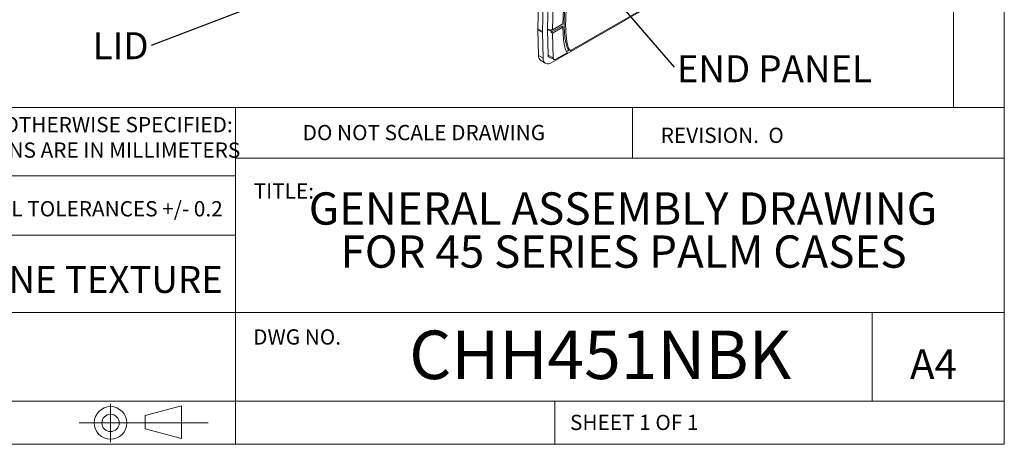
# Model space of a CAD drawing. Units: millimetres. Extents: x 5 to 292, y 5 to 205.
# Drawn here: x 195 to 292, y 5 to 47 of the extents above; entities that cross this region are included whole.
import ezdxf

# ---------------------------------------------------------------- set-up
doc = ezdxf.new("R2010")
doc.units = ezdxf.units.MM
doc.linetypes.add('CENTERX2', pattern=[20.32, 12.7, -2.54, 2.54, -2.54])
doc.styles.add('SLDTEXTSTYLE0', font='TXT', dxfattribs={"width": 0.75})
doc.styles.add('SLDTEXTSTYLE1', font='TXT', dxfattribs={"width": 0.6875})
doc.dimstyles.new('SLDDIMSTYLE0', dxfattribs={"dimtxt": 0, "dimasz": 0.4, "dimexe": 0, "dimexo": 0.0625, "dimgap": 0, "dimtad": 0, "dimtih": 1, "dimtoh": 1, "dimdec": 0, "dimrnd": 1e-09, "dimzin": 0, "dimdsep": 46, "dimtxsty": 'Standard', "dimblk1": 'DOT', "dimblk2": 'DOT', "dimsah": 1, "dimcen": 0.09, "dimadec": 0, "dimazin": 0, "dimtfac": 0.4, "dimtdec": 0, "dimtofl": 0, "dimtmove": 0, "dimatfit": 3, "dimldrblk": 'DOT', "dimfxl": 0, "dimfrac": 2, "dimtolj": 1, "dimtzin": 0, "dimarcsym": 0})

# ---------------------------------------------------------------- blocks, each defined once
blk = doc.blocks.new('SW_NOTE_1')
at = {"color": 0, "linetype": 'Continuous', "lineweight": 0, "char_height": 1.5, "attachment_point": 2, "style": 'SLDTEXTSTYLE0'}
for s, insert in [('UNLESS OTHERWISE SPECIFIED:', (14.18, 1.934)), ('DIMENSIONS ARE IN MILLIMETERS', (14.044, -0.566))]:
    blk.add_mtext(s, dxfattribs=dict(at, insert=insert))
blk = doc.blocks.new('SW_NOTE_2')
at = {"color": 0, "linetype": 'Continuous', "lineweight": 0, "char_height": 3.175, "attachment_point": 2, "style": 'SLDTEXTSTYLE0'}
for s, insert in [('GENERAL ASSEMBLY DRAWING', (30.51, 4.093)), ('FOR 45 SERIES PALM CASES', (30.572, -0.141))]:
    blk.add_mtext(s, dxfattribs=dict(at, insert=insert))
blk = doc.blocks.new('SW_NOTE_4')
at = {"color": 0, "linetype": 'Continuous', "lineweight": 0, "insert": (9.873, 1.163), "char_height": 2.6458, "attachment_point": 2, "style": 'SLDTEXTSTYLE0'}
blk.add_mtext('END PANEL', dxfattribs=at)
blk = doc.blocks.new('_DOT')
at = {"color": 0, "linetype": 'ByBlock', "lineweight": -2}
blk.add_line((-0.5, 0), (-1, 0), dxfattribs=at)
at = {"color": 0, "linetype": 'ByBlock', "const_width": 0.5}
blk.add_lwpolyline([(-0.25, 0, 1), (0.25, 0, 1)], format="xyb", close=True, dxfattribs=at)
blk = doc.blocks.new('SW_NOTE_6')
at = {"color": 0, "linetype": 'Continuous', "lineweight": 0, "insert": (-3.017, 1.289), "char_height": 2.6458, "attachment_point": 2, "style": 'SLDTEXTSTYLE0'}
blk.add_mtext('LID', dxfattribs=at)

msp = doc.modelspace()

# ---------------------------------------------------------------- linework, layer by layer
at = {"color": 7, "linetype": 'Continuous', "lineweight": 0}
for p, q in [((292, 5), (292, 77.25)), ((287, 55), (287, 38.0853)), ((292, 38.0853), (138.6727, 38.0853)), ((216.3755, 38.0853), (216.3755, 5)), ((255.4326, 33.1222), (255.4326, 38.0853)), ((292, 33.1222), (216.3755, 33.1222)), ((184.128, 31.3732), (216.3755, 31.3732)), ((216.3755, 25.5474), (184.128, 25.5474)), ((159.4, 17.9475), (292, 17.9475)), ((279, 9.25), (279, 17.9475)), ((138.6727, 9.25), (292, 9.25)), ((211.0459, 8.7696), (207.5014, 7.8199)), ((211.0459, 8.7696), (211.0459, 5.5619)), ((247.8, 5), (247.8, 9.25)), ((207.5014, 6.5117), (207.5014, 7.8199)), ((211.0459, 5.5619), (207.5014, 6.5117)), ((5, 5), (292, 5))]:
    msp.add_line(p, q, dxfattribs=at)
at = {"color": 7, "linetype": 'Continuous', "lineweight": 15}
for p, q in [((268.4235, 54.6129), (247.432, 42.4948)), ((267.3628, 54.0885), (249.4086, 43.7237)), ((246.1938, 48.4408), (246.1282, 45.8225)), ((247.0594, 45.8335), (247.1248, 48.4446)), ((246.5655, 45.5567), (246.6311, 48.1752)), ((247.5607, 45.7212), (247.6228, 48.2021)), ((246.1282, 45.8225), (246.5655, 45.5567)), ((246.1282, 45.8225), (246.1282, 45.7503)), ((246.5655, 45.4841), (246.1282, 45.7503)), ((246.1282, 45.7503), (246.1867, 43.2036)), ((246.5655, 45.4841), (246.5655, 45.5567)), ((247.0594, 45.7767), (247.0594, 45.8335)), ((247.411, 45.6627), (247.0594, 45.8335)), ((247.1178, 43.2372), (247.0594, 45.7767)), ((247.0594, 45.7767), (247.411, 45.6068)), ((247.4139, 45.7784), (247.411, 45.6627)), ((247.411, 45.6627), (247.411, 45.6068)), ((247.411, 45.6068), (247.4136, 45.4943)), ((247.4136, 45.4943), (248.458, 46.0973)), ((247.4139, 45.7784), (247.5607, 45.7212)), ((248.5811, 45.9992), (247.5604, 45.4099)), ((247.5607, 45.7212), (248.5811, 46.3103)), ((248.458, 46.0973), (248.5811, 45.9992)), ((246.624, 42.9372), (246.5655, 45.4841)), ((247.5604, 45.4099), (247.4136, 45.4943)), ((247.6158, 42.9971), (247.5604, 45.4099)), ((248.8905, 43.5666), (249.2404, 43.7685)), ((246.624, 42.9372), (246.1867, 43.2036)), ((246.4095, 42.718), (246.85, 42.4445)), ((247.1178, 43.2372), (247.6158, 42.9971)), ((247.2239, 43.0359), (247.7084, 42.8215)), ((249.0036, 43.4899), (247.8899, 42.847))]:
    msp.add_line(p, q, dxfattribs=at)
at = {"color": 7, "linetype": 'CENTERX2', "lineweight": 0}
for p, q in [((204.0795, 8.9614), (204.0795, 5.2227)), ((200.9934, 7.0974), (215.0192, 7.0974))]:
    msp.add_line(p, q, dxfattribs=at)
at = {"color": 7, "linetype": 'Continuous', "lineweight": 0}
for radius in [1.6039, 0.8537]:
    msp.add_circle((204.0795, 7.0974), radius, dxfattribs=at)
at = {"color": 7, "linetype": 'Continuous', "lineweight": 15}
for centre, radius, start, end in [((246.7434, 43.165), 0.558, 176.038606, 233.238459), ((247.1162, 42.8771), 0.4959, 173.039127, 309.547765), ((247.3259, 43.2184), 0.209, 174.829651, 240.782211), ((247.7828, 42.9768), 0.1683, 173.039127, 309.547765)]:
    msp.add_arc(centre, radius, start, end, dxfattribs=at)
for points, knots in [([(249.1678, 43.7886), (249.1642, 43.7895), (249.1199, 43.8001), (248.9995, 43.9678), (248.8672, 44.364), (248.7362, 45.1993), (248.6921, 46.1292), (248.7143, 47.0969), (248.7635, 47.7766), (248.8357, 48.3485), (248.9119, 48.7652), (248.9912, 49.086), (249.067, 49.3166), (249.1493, 49.4865), (249.2127, 49.5831), (249.2602, 49.6212), (249.2769, 49.6347)], [0, 0, 0, 0, 0.0025003, 0.0310788, 0.1315499, 0.2500215, 0.4870408, 0.6053224, 0.7236212, 0.8110678, 0.8714061, 0.9132752, 0.9549608, 0.9725421, 0.9903085, 1, 1, 1, 1]), ([(249.4234, 49.5507), (249.4071, 49.539), (249.3696, 49.5124), (249.305, 49.4266), (249.1905, 49.2019), (249.0444, 48.6782), (248.9281, 47.9246), (248.834, 46.7107), (248.845, 45.6192), (248.9438, 44.7236), (249.02, 44.3169), (249.0943, 44.0543), (249.1708, 43.8715), (249.2437, 43.7609), (249.3199, 43.7151), (249.3684, 43.7092), (249.3985, 43.72), (249.4086, 43.7237)], [0, 0, 0, 0, 0.0091738, 0.0209789, 0.0420906, 0.1089974, 0.2462771, 0.3829888, 0.6756179, 0.7789634, 0.8501022, 0.8991808, 0.9332306, 0.9688822, 0.9828874, 0.9942178, 1, 1, 1, 1]), ([(248.5811, 46.3103), (248.5834, 46.4365), (248.5948, 47.0689), (248.6649, 47.8887), (248.8228, 48.7783), (248.9432, 49.1306), (249.0041, 49.3086)], [0, 0, 0, 0, 0.1329348, 0.6659695, 0.8311662, 1, 1, 1, 1]), ([(249.0036, 43.4899), (248.9539, 43.5737), (248.8088, 43.819), (248.6942, 44.3995), (248.6029, 45.1528), (248.5884, 45.7164), (248.5811, 45.9992)], [0, 0, 0, 0, 0.1339388, 0.3918777, 0.6948079, 1, 1, 1, 1]), ([(249.167, 43.7865), (249.1806, 43.7814), (249.2082, 43.7709), (249.236, 43.7685), (249.2501, 43.7672)], [0, 0, 0, 0, 0.4928337, 1, 1, 1, 1])]:
    msp.add_open_spline(points, degree=3, knots=knots, dxfattribs=at)

# ---------------------------------------------------------------- block references
at = {"color": 7, "linetype": 'Continuous', "lineweight": 0}
for name, p in [('SW_NOTE_6', (208.0928, 44.207)), ('SW_NOTE_4', (259.5112, 42.0697)), ('SW_NOTE_1', (186.5526, 35.2322)), ('SW_NOTE_2', (223.9762, 25.6687))]:
    msp.add_blockref(name, p, dxfattribs=at)

# ---------------------------------------------------------------- texts
for s, insert, char_height, attachment_point, style in [('DO NOT SCALE DRAWING', (222.9783, 36.3862), 1.5, 1, 'SLDTEXTSTYLE0'), ('REVISION.  O', (258.2025, 36.1179), 1.5, 1, 'SLDTEXTSTYLE0'), ('TITLE:', (218.1609, 30.6431), 1.5, 1, 'SLDTEXTSTYLE0'), ('GENERAL TOLERANCES +/- 0.2', (200.7973, 28.8996), 1.5, 2, 'SLDTEXTSTYLE0'), ('FINE TEXTURE', (203.0585, 22.5239), 2.645833, 2, 'SLDTEXTSTYLE0'), ('DWG NO.', (218.112, 16.2987), 1.5, 1, 'SLDTEXTSTYLE0'), ('CHH451NBK', (252.2507, 16.1742), 4.7625, 2, 'SLDTEXTSTYLE0'), ('A4', (282.7241, 14.332), 2.91042, 1, 'SLDTEXTSTYLE0'), ('SHEET 1 OF 1', (249.2783, 7.9001), 1.5, 1, 'SLDTEXTSTYLE1')]:
    msp.add_mtext(s, dxfattribs=dict(at, insert=insert, char_height=char_height, attachment_point=attachment_point, style=style))

# ---------------------------------------------------------------- leaders
for points in [[(229.1724, 52.2424), (208.0928, 44.207)], [(254.071, 48.3621), (259.5112, 42.0697)]]:
    msp.add_leader(points, dimstyle='SLDDIMSTYLE0', dxfattribs=at)

doc.saveas('drawing.dxf')
